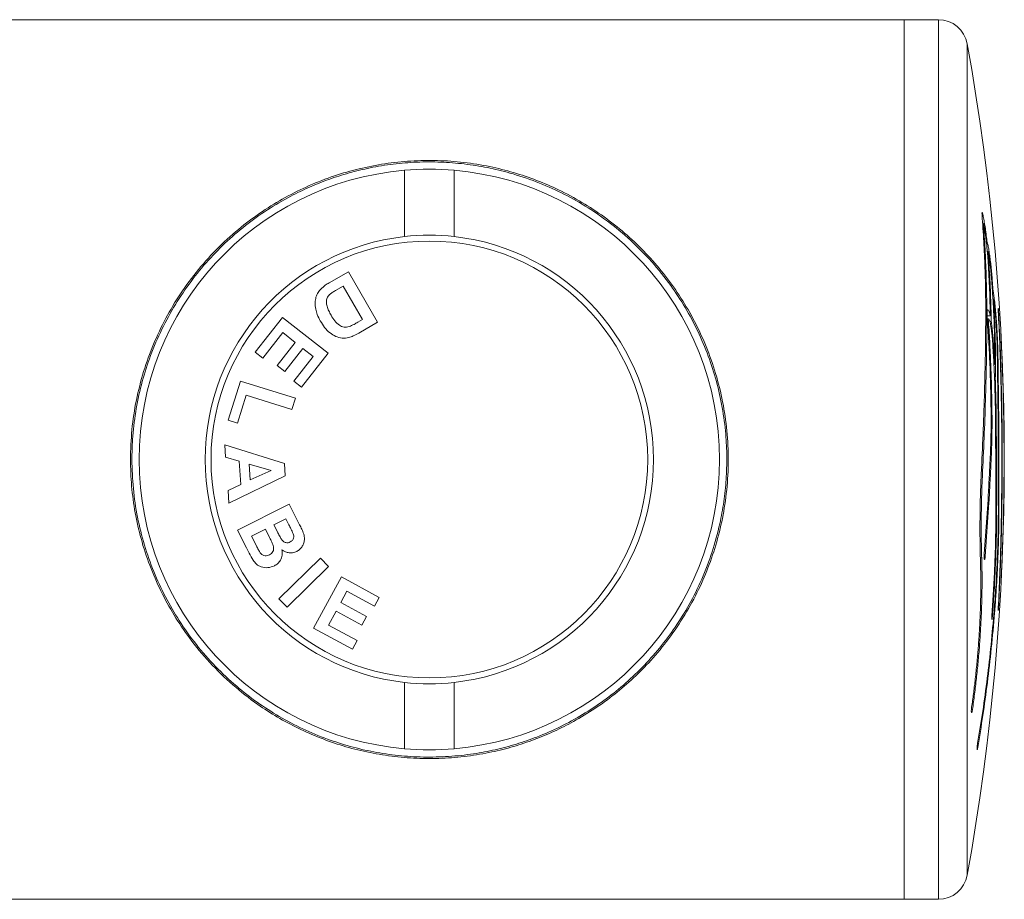
# Model space of a CAD drawing. Units: millimetres. Extents: x -482 to 792, y -368 to 615.
# Drawn here: x 335 to 369, y 570 to 600 of the extents above; entities that cross this region are included whole.
import ezdxf

# ---------------------------------------------------------------- set-up
doc = ezdxf.new("R2010")
doc.units = ezdxf.units.MM

msp = doc.modelspace()

# ---------------------------------------------------------------- linework, layer by layer
at = {"color": 7, "linetype": 'Continuous', "lineweight": 0}
for p, q in [((365.46, 600.067), (203.46, 600.067)), ((366.629, 600.067), (365.46, 600.067)), ((365.46, 600.067), (365.46, 570.067)), ((348.41, 594.93), (348.41, 592.669)), ((350.11, 592.669), (350.11, 594.93)), ((368.132, 593.481), (368.125, 593.5)), ((368.138, 593.118), (368.169, 593.118)), ((368.262, 592.515), (368.288, 592.515)), ((368.3, 592.162), (368.324, 592.162)), ((345.845, 591.094), (346.5, 591.471)), ((346.5, 591.471), (347.492, 589.746)), ((346.319, 590.98), (346.059, 590.831)), ((346.976, 589.838), (346.319, 590.98)), ((368.491, 590.868), (368.475, 591.104)), ((368.47, 590.868), (368.491, 590.868)), ((368.492, 590.53), (368.513, 590.53)), ((368.318, 590.166), (368.295, 590.149)), ((343.313, 588.728), (344.244, 589.915)), ((344.244, 589.915), (345.804, 588.692)), ((346.819, 589.747), (346.976, 589.838)), ((347.492, 589.746), (346.855, 589.38)), ((368.294, 589.963), (368.401, 589.963)), ((368.336, 589.868), (368.3, 589.868)), ((368.3, 589.868), (368.332, 589.868)), ((368.332, 589.868), (368.336, 589.866)), ((368.384, 589.777), (368.434, 589.777)), ((344.26, 589.394), (343.576, 588.522)), ((344.684, 589.061), (344.26, 589.394)), ((344.07, 588.277), (344.684, 589.061)), ((368.511, 589.006), (368.55, 588.311)), ((368.633, 589.036), (368.672, 586.339)), ((343.576, 588.522), (343.313, 588.728)), ((344.947, 588.855), (344.333, 588.072)), ((345.804, 588.692), (344.897, 587.535)), ((345.293, 588.584), (344.947, 588.855)), ((368.693, 586.262), (368.654, 588.952)), ((344.633, 587.742), (345.293, 588.584)), ((368.525, 588.311), (368.55, 588.311)), ((344.333, 588.072), (344.07, 588.277)), ((342.401, 586.41), (342.816, 587.741)), ((342.816, 587.741), (344.691, 587.156)), ((344.897, 587.535), (344.633, 587.742)), ((368.545, 587.835), (368.571, 587.835)), ((343.015, 587.259), (342.719, 586.31)), ((344.572, 586.775), (343.015, 587.259)), ((344.691, 587.156), (344.572, 586.775)), ((342.719, 586.31), (342.401, 586.41)), ((342.309, 585.141), (342.278, 585.565)), ((342.278, 585.565), (344.316, 584.936)), ((342.771, 585.01), (342.309, 585.141)), ((342.828, 584.217), (342.771, 585.01)), ((344.316, 584.936), (344.346, 584.512)), ((343.868, 584.695), (343.114, 584.91)), ((343.114, 584.91), (343.152, 584.37)), ((343.152, 584.37), (343.868, 584.695)), ((344.346, 584.512), (342.421, 583.576)), ((342.39, 584.012), (342.828, 584.217)), ((342.421, 583.576), (342.39, 584.012)), ((368.323, 583.689), (368.197, 581.852)), ((368.228, 581.753), (368.355, 583.6)), ((342.716, 582.656), (344.478, 583.547)), ((344.478, 583.547), (344.834, 582.842)), ((344.365, 583.043), (343.957, 582.837)), ((344.468, 582.838), (344.365, 583.043)), ((343.019, 582.057), (342.716, 582.656)), ((343.664, 582.689), (343.193, 582.451)), ((343.809, 582.401), (343.664, 582.689)), ((343.957, 582.837), (344.075, 582.604)), ((343.193, 582.451), (343.359, 582.121)), ((344.129, 580.317), (345.543, 581.701)), ((345.543, 581.701), (345.822, 581.416)), ((345.822, 581.416), (344.409, 580.032)), ((345.307, 579.319), (346.258, 581.062)), ((346.258, 581.062), (347.551, 580.358)), ((346.449, 580.576), (346.238, 580.189)), ((347.39, 580.063), (346.449, 580.576)), ((344.409, 580.032), (344.129, 580.317)), ((347.551, 580.358), (347.39, 580.063)), ((346.078, 579.895), (345.82, 579.421)), ((346.954, 579.418), (346.078, 579.895)), ((346.238, 580.189), (347.114, 579.712)), ((347.114, 579.712), (346.954, 579.418)), ((346.634, 578.596), (345.307, 579.319)), ((345.82, 579.421), (346.794, 578.889)), ((346.794, 578.889), (346.634, 578.596)), ((348.41, 577.464), (348.41, 575.203)), ((350.11, 575.203), (350.11, 577.464)), ((203.46, 570.067), (365.46, 570.067)), ((365.46, 570.067), (366.629, 570.067))]:
    msp.add_line(p, q, dxfattribs=at)
at = {"color": 8, "linetype": 'Continuous', "lineweight": 0}
for p, q in [((366.629, 570.067), (366.629, 600.067)), ((367.613, 599.244), (367.613, 570.89)), ((368.118, 593.481), (368.132, 593.481)), ((368.334, 591.69), (368.36, 591.69)), ((368.454, 591.104), (368.475, 591.104)), ((368.244, 589.711), (368.283, 589.711)), ((368.485, 589.006), (368.511, 589.006)), ((368.634, 588.952), (368.654, 588.952)), ((368.427, 586.772), (368.458, 586.772)), ((368.581, 586.229), (368.606, 586.229)), ((368.672, 586.262), (368.693, 586.262)), ((368.096, 584.673), (368.139, 584.673)), ((368.388, 584.915), (368.424, 584.915)), ((368.317, 583.6), (368.355, 583.6)), ((368.675, 583.684), (368.696, 583.684)), ((368.592, 583.579), (368.617, 583.579)), ((368.063, 581.713), (368.108, 581.713)), ((368.193, 581.753), (368.228, 581.753)), ((368.452, 579.738), (368.475, 579.738)), ((368.527, 579.841), (368.548, 579.841)), ((367.756, 576.539), (367.793, 576.539)), ((367.951, 575.246), (367.974, 575.246))]:
    msp.add_line(p, q, dxfattribs=at)
at = {"color": 7, "linetype": 'Continuous', "lineweight": 0}
msp.add_circle((349.26, 585.067), 7.45, dxfattribs=at)
for centre, radius, start, end in [((366.629, 599.067), 1, 10.2076, 90), ((288.879, 585.067), 80, 349.79241, 10.20759), ((349.26, 585.067), 9.9, 94.9254, 265.0746), ((349.26, 585.067), 9.9, 85.0746, 94.9254), ((349.26, 585.067), 9.9, 274.9254, 85.0746), ((349.26, 585.067), 7.65, 96.3794, 263.6206), ((349.26, 585.067), 7.65, 83.6206, 96.3794), ((349.26, 585.067), 7.65, 276.3794, 83.6206), ((349.26, 585.067), 7.65, 263.6206, 276.3794), ((349.26, 585.067), 9.9, 265.0746, 274.9254), ((366.629, 571.067), 1, 270, 349.7924)]:
    msp.add_arc(centre, radius, start, end, dxfattribs=at)
for points, knots in [([(339.06, 585.067), (339.071, 585.407), (339.091, 586.087), (339.249, 587.093), (339.495, 588.07), (339.835, 589.004), (340.256, 589.89), (340.767, 590.746), (341.371, 591.56), (342.067, 592.323), (342.801, 592.981), (343.561, 593.541), (344.334, 594.013), (345.154, 594.419), (345.999, 594.746), (346.863, 594.993), (347.736, 595.165), (348.631, 595.261), (349.537, 595.276), (350.44, 595.211), (351.311, 595.071), (352.141, 594.863), (352.926, 594.597), (353.708, 594.26), (354.478, 593.847), (355.229, 593.354), (355.932, 592.799), (356.585, 592.184), (357.186, 591.509), (357.73, 590.774), (358.211, 589.987), (358.628, 589.14), (358.971, 588.236), (359.233, 587.281), (359.403, 586.296), (359.473, 585.292), (359.446, 584.284), (359.323, 583.304), (359.111, 582.366), (358.822, 581.477), (358.449, 580.603), (357.988, 579.758), (357.441, 578.949), (356.852, 578.234), (356.232, 577.606), (355.594, 577.057), (354.912, 576.562), (354.222, 576.143), (353.531, 575.794), (352.846, 575.509), (352.134, 575.27), (351.37, 575.076), (350.555, 574.938), (349.696, 574.865), (348.831, 574.863), (347.971, 574.937), (347.129, 575.081), (346.313, 575.29), (345.53, 575.562), (344.783, 575.891), (344.071, 576.273), (343.317, 576.76), (342.537, 577.371), (341.758, 578.129), (341.095, 578.926), (340.542, 579.747), (340.089, 580.574), (339.708, 581.45), (339.415, 582.344), (339.212, 583.25), (339.085, 584.153), (339.069, 584.762), (339.06, 585.067)], [0, 0, 0, 0, 0.01533, 0.030718, 0.046055, 0.061318, 0.076627, 0.0919, 0.108497, 0.125137, 0.14174, 0.156242, 0.1708, 0.185346, 0.199829, 0.213385, 0.226976, 0.240519, 0.25412, 0.267772, 0.281379, 0.294278, 0.30721, 0.320119, 0.334535, 0.349004, 0.363478, 0.377901, 0.392449, 0.407054, 0.42165, 0.436184, 0.451268, 0.466395, 0.481471, 0.496595, 0.511773, 0.526898, 0.541219, 0.555583, 0.569911, 0.585395, 0.600919, 0.616411, 0.629976, 0.643582, 0.657186, 0.670748, 0.682417, 0.694123, 0.70582, 0.717475, 0.730458, 0.743479, 0.756456, 0.769427, 0.782441, 0.795422, 0.808276, 0.821175, 0.834086, 0.846953, 0.864474, 0.882037, 0.899554, 0.914328, 0.929172, 0.944002, 0.958756, 0.972493, 0.986267, 1, 1, 1, 1]), ([(339.11, 585.067), (339.12, 584.736), (339.14, 584.073), (339.29, 583.093), (339.524, 582.143), (339.846, 581.234), (340.245, 580.374), (340.728, 579.54), (341.299, 578.745), (341.955, 577.997), (342.653, 577.343), (343.381, 576.777), (344.132, 576.293), (344.93, 575.872), (345.74, 575.534), (346.554, 575.273), (347.363, 575.085), (348.2, 574.96), (349.057, 574.908), (349.919, 574.927), (350.742, 575.014), (351.514, 575.161), (352.235, 575.353), (352.978, 575.611), (353.736, 575.943), (354.498, 576.358), (355.216, 576.833), (355.894, 577.368), (356.53, 577.966), (357.121, 578.625), (357.657, 579.341), (358.143, 580.125), (358.568, 580.98), (358.921, 581.904), (359.166, 582.792), (359.316, 583.625), (359.396, 584.389), (359.419, 585.16), (359.381, 585.981), (359.267, 586.844), (359.067, 587.736), (358.787, 588.609), (358.43, 589.451), (357.999, 590.256), (357.477, 591.052), (356.858, 591.824), (356.135, 592.557), (355.374, 593.188), (354.586, 593.724), (353.778, 594.172), (352.92, 594.549), (352.073, 594.833), (351.247, 595.03), (350.457, 595.156), (349.649, 595.221), (348.834, 595.218), (348.025, 595.151), (347.25, 595.026), (346.518, 594.848), (345.828, 594.627), (345.165, 594.363), (344.46, 594.023), (343.726, 593.592), (342.975, 593.055), (342.278, 592.452), (341.634, 591.787), (341.048, 591.055), (340.524, 590.261), (340.07, 589.41), (339.701, 588.525), (339.421, 587.615), (339.228, 586.693), (339.126, 585.838), (339.115, 585.294), (339.11, 585.067)], [0, 0, 0, 0, 0.014846, 0.029748, 0.044601, 0.059375, 0.074193, 0.088978, 0.10513, 0.121321, 0.137481, 0.152037, 0.166645, 0.181242, 0.19578, 0.208546, 0.22134, 0.234089, 0.24694, 0.259844, 0.272698, 0.284227, 0.295786, 0.307325, 0.321343, 0.33541, 0.349487, 0.363518, 0.377886, 0.392304, 0.406713, 0.421068, 0.436318, 0.451608, 0.466845, 0.478332, 0.489869, 0.501404, 0.512888, 0.526712, 0.540581, 0.554412, 0.568771, 0.583168, 0.597536, 0.614329, 0.631162, 0.647961, 0.662901, 0.677904, 0.692885, 0.707794, 0.719918, 0.732072, 0.744182, 0.756342, 0.768547, 0.780715, 0.792017, 0.803359, 0.814714, 0.826033, 0.841094, 0.856209, 0.871326, 0.886389, 0.90154, 0.916762, 0.931967, 0.947096, 0.96132, 0.975586, 0.989803, 1, 1, 1, 1]), ([(368.123, 593.501), (368.122, 593.501), (368.12, 593.503), (368.118, 593.488), (368.117, 593.459), (368.119, 593.427), (368.12, 593.408), (368.12, 593.404)], [0, 0, 0, 0, 0.110032, 0.386674, 0.660997, 0.934151, 1, 1, 1, 1]), ([(368.12, 593.404), (368.141, 593.1), (368.182, 592.493), (368.221, 591.599), (368.245, 590.719), (368.245, 590.148), (368.246, 589.862)], [0, 0, 0, 0, 0.248802, 0.497604, 0.748802, 1, 1, 1, 1]), ([(368.288, 592.515), (368.278, 592.599), (368.257, 592.771), (368.224, 593.005), (368.188, 593.217), (368.157, 593.374), (368.139, 593.452), (368.132, 593.481)], [0, 0, 0, 0, 0.214023, 0.434273, 0.648367, 0.868636, 1, 1, 1, 1]), ([(368.283, 589.711), (368.283, 589.983), (368.282, 590.528), (368.261, 591.373), (368.225, 592.235), (368.188, 592.824), (368.169, 593.118)], [0, 0, 0, 0, 0.248915, 0.497831, 0.748915, 1, 1, 1, 1]), ([(368.169, 593.118), (368.179, 593.07), (368.198, 592.972), (368.226, 592.794), (368.253, 592.599), (368.278, 592.389), (368.299, 592.173), (368.317, 591.964), (368.326, 591.833), (368.33, 591.773)], [0, 0, 0, 0, 0.146042, 0.292083, 0.438235, 0.584383, 0.730029, 0.875668, 1, 1, 1, 1]), ([(368.475, 591.104), (368.469, 591.185), (368.456, 591.349), (368.433, 591.59), (368.408, 591.817), (368.381, 592.027), (368.353, 592.211), (368.321, 592.387), (368.3, 592.468), (368.288, 592.515)], [0, 0, 0, 0, 0.1356467, 0.2712973, 0.4069703, 0.5426459, 0.678876, 0.815107, 1, 1, 1, 1]), ([(368.324, 592.162), (368.331, 592.083), (368.345, 591.923), (368.355, 591.768), (368.36, 591.69)], [0, 0, 0, 0, 0.494239, 1, 1, 1, 1]), ([(368.453, 591.115), (368.448, 591.18), (368.438, 591.31), (368.42, 591.501), (368.4, 591.681), (368.379, 591.848), (368.356, 591.994), (368.338, 592.096), (368.327, 592.146), (368.324, 592.162)], [0, 0, 0, 0, 0.154106, 0.308217, 0.46237, 0.616525, 0.771312, 0.926097, 1, 1, 1, 1]), ([(368.33, 591.773), (368.347, 591.465), (368.381, 590.846), (368.394, 590.258), (368.401, 589.963)], [0, 0, 0, 0, 0.49786, 1, 1, 1, 1]), ([(368.36, 591.69), (368.378, 591.364), (368.414, 590.709), (368.427, 590.088), (368.434, 589.777)], [0, 0, 0, 0, 0.497732, 1, 1, 1, 1]), ([(345.557, 590.881), (345.607, 590.926), (345.696, 591.007), (345.799, 591.068), (345.845, 591.094)], [0, 0, 0, 0, 0.559695, 1, 1, 1, 1]), ([(345.557, 590.881), (345.607, 590.926), (345.696, 591.007), (345.799, 591.068), (345.845, 591.094)], [0, 0, 0, 0, 0.559695, 1, 1, 1, 1]), ([(368.55, 588.311), (368.551, 588.443), (368.553, 588.705), (368.548, 589.126), (368.537, 589.564), (368.518, 590.045), (368.492, 590.563), (368.466, 590.931), (368.453, 591.115)], [0, 0, 0, 0, 0.154724, 0.309447, 0.468681, 0.627917, 0.813032, 1, 1, 1, 1]), ([(345.391, 590.602), (345.414, 590.659), (345.454, 590.761), (345.525, 590.844), (345.557, 590.881)], [0, 0, 0, 0, 0.559437, 1, 1, 1, 1]), ([(345.391, 590.602), (345.414, 590.659), (345.454, 590.761), (345.525, 590.844), (345.557, 590.881)], [0, 0, 0, 0, 0.559437, 1, 1, 1, 1]), ([(345.858, 590.693), (345.825, 590.657), (345.761, 590.584), (345.737, 590.436), (345.767, 590.285), (345.827, 590.134), (345.882, 590.035), (345.909, 589.985)], [0, 0, 0, 0, 0.186322, 0.371846, 0.558812, 0.779327, 1, 1, 1, 1]), ([(345.858, 590.693), (345.825, 590.657), (345.761, 590.584), (345.737, 590.436), (345.767, 590.285), (345.827, 590.134), (345.882, 590.035), (345.909, 589.985)], [0, 0, 0, 0, 0.186322, 0.371846, 0.558812, 0.779327, 1, 1, 1, 1]), ([(346.059, 590.831), (346.019, 590.808), (345.949, 590.767), (345.886, 590.716), (345.858, 590.693)], [0, 0, 0, 0, 0.56021, 1, 1, 1, 1]), ([(346.059, 590.831), (346.019, 590.808), (345.949, 590.767), (345.886, 590.716), (345.858, 590.693)], [0, 0, 0, 0, 0.56021, 1, 1, 1, 1]), ([(368.654, 588.952), (368.651, 589.044), (368.644, 589.229), (368.629, 589.515), (368.61, 589.797), (368.589, 590.07), (368.565, 590.324), (368.54, 590.543), (368.515, 590.728), (368.499, 590.821), (368.491, 590.868)], [0, 0, 0, 0, 0.12864, 0.257282, 0.385948, 0.514618, 0.643686, 0.772755, 0.886377, 1, 1, 1, 1]), ([(345.382, 590.191), (345.371, 590.268), (345.35, 590.406), (345.379, 590.542), (345.391, 590.602)], [0, 0, 0, 0, 0.56002, 1, 1, 1, 1]), ([(345.382, 590.191), (345.371, 590.268), (345.35, 590.406), (345.379, 590.542), (345.391, 590.602)], [0, 0, 0, 0, 0.56002, 1, 1, 1, 1]), ([(368.571, 587.835), (368.574, 587.968), (368.579, 588.232), (368.579, 588.661), (368.572, 589.11), (368.559, 589.576), (368.54, 590.05), (368.522, 590.369), (368.513, 590.53)], [0, 0, 0, 0, 0.164858, 0.329717, 0.499374, 0.669031, 0.833941, 1, 1, 1, 1]), ([(368.513, 590.53), (368.52, 590.479), (368.535, 590.378), (368.557, 590.19), (368.577, 589.983), (368.595, 589.759), (368.61, 589.526), (368.624, 589.281), (368.63, 589.12), (368.633, 589.036)], [0, 0, 0, 0, 0.140912, 0.281823, 0.422826, 0.563827, 0.704513, 0.845197, 1, 1, 1, 1]), ([(345.54, 589.794), (345.502, 589.864), (345.433, 589.991), (345.398, 590.13), (345.382, 590.191)], [0, 0, 0, 0, 0.560079, 1, 1, 1, 1]), ([(345.54, 589.794), (345.502, 589.864), (345.433, 589.991), (345.398, 590.13), (345.382, 590.191)], [0, 0, 0, 0, 0.560079, 1, 1, 1, 1]), ([(345.909, 589.985), (345.947, 589.922), (346.024, 589.795), (346.168, 589.644), (346.35, 589.564), (346.466, 589.588), (346.524, 589.6)], [0, 0, 0, 0, 0.281199, 0.561265, 0.780561, 1, 1, 1, 1]), ([(345.909, 589.985), (345.947, 589.922), (346.024, 589.795), (346.168, 589.644), (346.35, 589.564), (346.466, 589.588), (346.524, 589.6)], [0, 0, 0, 0, 0.281199, 0.561265, 0.780561, 1, 1, 1, 1]), ([(368.295, 590.149), (368.294, 590.145), (368.291, 590.136), (368.289, 590.103), (368.289, 590.06), (368.29, 590.019), (368.292, 589.995), (368.292, 589.987)], [0, 0, 0, 0, 0.22317, 0.447275, 0.670389, 0.89289, 1, 1, 1, 1]), ([(368.292, 589.987), (368.31, 589.723), (368.346, 589.196), (368.385, 588.4), (368.414, 587.6), (368.422, 587.067), (368.427, 586.8)], [0, 0, 0, 0, 0.2487528, 0.4975049, 0.7487526, 1, 1, 1, 1]), ([(368.401, 589.963), (368.392, 590), (368.374, 590.076), (368.347, 590.148), (368.33, 590.161), (368.321, 590.168)], [0, 0, 0, 0, 0.319967, 0.649192, 1, 1, 1, 1]), ([(368.673, 590.215), (368.673, 590.216), (368.672, 590.218), (368.672, 590.206), (368.672, 590.179), (368.673, 590.147), (368.674, 590.127), (368.674, 590.122)], [0, 0, 0, 0, 0.063441, 0.346416, 0.628896, 0.911286, 1, 1, 1, 1]), ([(368.674, 590.122), (368.691, 589.77), (368.724, 589.067), (368.759, 587.964), (368.784, 586.831), (368.796, 585.686), (368.797, 584.547), (368.785, 583.412), (368.762, 582.278), (368.726, 581.133), (368.692, 580.391), (368.674, 580.011)], [0, 0, 0, 0, 0.108758, 0.217515, 0.329428, 0.441341, 0.550105, 0.65887, 0.770797, 0.882725, 1, 1, 1, 1]), ([(368.69, 590.011), (368.689, 590.028), (368.688, 590.06), (368.684, 590.111), (368.681, 590.157), (368.677, 590.194), (368.675, 590.206), (368.675, 590.212)], [0, 0, 0, 0, 0.199116, 0.39906, 0.599307, 0.799725, 1, 1, 1, 1]), ([(368.69, 580.122), (368.706, 580.467), (368.738, 581.155), (368.773, 582.234), (368.797, 583.341), (368.809, 584.461), (368.81, 585.575), (368.799, 586.685), (368.776, 587.794), (368.741, 588.914), (368.707, 589.64), (368.69, 590.011)], [0, 0, 0, 0, 0.108758, 0.217515, 0.329428, 0.441342, 0.550106, 0.658871, 0.770799, 0.882727, 1, 1, 1, 1]), ([(346.508, 589.224), (346.433, 589.214), (346.283, 589.192), (346.062, 589.258), (345.857, 589.383), (345.68, 589.567), (345.587, 589.718), (345.54, 589.794)], [0, 0, 0, 0, 0.186413, 0.372889, 0.559621, 0.779635, 1, 1, 1, 1]), ([(346.508, 589.224), (346.433, 589.214), (346.283, 589.192), (346.062, 589.258), (345.857, 589.383), (345.68, 589.567), (345.587, 589.718), (345.54, 589.794)], [0, 0, 0, 0, 0.186413, 0.372889, 0.559621, 0.779635, 1, 1, 1, 1]), ([(346.524, 589.6), (346.581, 589.624), (346.682, 589.668), (346.777, 589.723), (346.819, 589.747)], [0, 0, 0, 0, 0.559717, 1, 1, 1, 1]), ([(346.524, 589.6), (346.581, 589.624), (346.682, 589.668), (346.777, 589.723), (346.819, 589.747)], [0, 0, 0, 0, 0.559717, 1, 1, 1, 1]), ([(368.246, 589.862), (368.242, 589.458), (368.235, 588.65), (368.206, 587.389), (368.163, 586.097), (368.121, 585.21), (368.1, 584.767)], [0, 0, 0, 0, 0.248533, 0.497067, 0.748533, 1, 1, 1, 1]), ([(368.139, 584.673), (368.16, 585.106), (368.2, 585.973), (368.243, 587.246), (368.273, 588.498), (368.28, 589.306), (368.283, 589.711)], [0, 0, 0, 0, 0.248535, 0.49707, 0.748535, 1, 1, 1, 1]), ([(368.458, 586.772), (368.454, 587.029), (368.446, 587.542), (368.419, 588.316), (368.383, 589.092), (368.349, 589.609), (368.332, 589.868)], [0, 0, 0, 0, 0.248862, 0.497724, 0.748862, 1, 1, 1, 1]), ([(368.351, 589.859), (368.358, 589.848), (368.371, 589.826), (368.392, 589.753), (368.413, 589.655), (368.433, 589.529), (368.452, 589.382), (368.468, 589.217), (368.481, 589.071), (368.486, 588.981), (368.488, 588.953)], [0, 0, 0, 0, 0.134063, 0.268184, 0.402308, 0.536582, 0.670855, 0.804829, 0.938799, 1, 1, 1, 1]), ([(368.434, 589.777), (368.442, 589.72), (368.458, 589.604), (368.486, 589.351), (368.501, 589.139), (368.511, 589.006)], [0, 0, 0, 0, 0.264421, 0.53647, 1, 1, 1, 1]), ([(346.855, 589.38), (346.793, 589.345), (346.682, 589.282), (346.561, 589.242), (346.508, 589.224)], [0, 0, 0, 0, 0.560251, 1, 1, 1, 1]), ([(346.855, 589.38), (346.793, 589.345), (346.682, 589.282), (346.561, 589.242), (346.508, 589.224)], [0, 0, 0, 0, 0.560251, 1, 1, 1, 1]), ([(368.767, 589.289), (368.767, 589.29), (368.767, 589.292), (368.768, 589.28), (368.769, 589.253), (368.771, 589.222), (368.772, 589.201), (368.772, 589.196)], [0, 0, 0, 0, 0.062103, 0.344787, 0.627481, 0.910404, 1, 1, 1, 1]), ([(368.778, 589.085), (368.777, 589.102), (368.776, 589.134), (368.773, 589.185), (368.771, 589.231), (368.769, 589.268), (368.768, 589.28), (368.768, 589.286)], [0, 0, 0, 0, 0.1994, 0.399638, 0.599913, 0.800071, 1, 1, 1, 1]), ([(368.772, 589.196), (368.785, 588.909), (368.812, 588.334), (368.841, 587.433), (368.861, 586.508), (368.871, 585.573), (368.872, 584.642), (368.862, 583.715), (368.843, 582.789), (368.814, 581.854), (368.786, 581.247), (368.772, 580.937)], [0, 0, 0, 0, 0.108758, 0.217516, 0.32943, 0.441344, 0.55011, 0.658876, 0.770806, 0.882735, 1, 1, 1, 1]), ([(368.778, 581.048), (368.791, 581.328), (368.817, 581.887), (368.845, 582.764), (368.865, 583.664), (368.875, 584.575), (368.875, 585.48), (368.866, 586.382), (368.848, 587.284), (368.819, 588.194), (368.792, 588.784), (368.778, 589.085)], [0, 0, 0, 0, 0.108758, 0.217516, 0.32943, 0.441343, 0.55011, 0.658876, 0.770806, 0.882735, 1, 1, 1, 1]), ([(368.488, 588.953), (368.501, 588.734), (368.528, 588.295), (368.555, 587.623), (368.574, 586.945), (368.578, 586.492), (368.58, 586.266)], [0, 0, 0, 0, 0.247106, 0.494211, 0.747106, 1, 1, 1, 1]), ([(368.606, 586.229), (368.603, 586.495), (368.599, 587.029), (368.58, 587.566), (368.571, 587.835)], [0, 0, 0, 0, 0.498074, 1, 1, 1, 1]), ([(368.427, 586.8), (368.428, 586.651), (368.43, 586.352), (368.425, 585.908), (368.414, 585.467), (368.401, 585.183), (368.395, 585.041)], [0, 0, 0, 0, 0.246239, 0.492477, 0.746238, 1, 1, 1, 1]), ([(368.424, 584.915), (368.431, 585.061), (368.444, 585.352), (368.456, 585.811), (368.462, 586.285), (368.459, 586.61), (368.458, 586.772)], [0, 0, 0, 0, 0.246242, 0.492484, 0.746242, 1, 1, 1, 1]), ([(368.672, 586.339), (368.672, 586.213), (368.671, 585.959), (368.671, 585.568), (368.671, 585.17), (368.671, 584.702), (368.673, 584.166), (368.674, 583.78), (368.675, 583.585)], [0, 0, 0, 0, 0.1396837, 0.2793674, 0.4231082, 0.566849, 0.7816195, 1, 1, 1, 1]), ([(368.58, 586.266), (368.581, 586.073), (368.583, 585.688), (368.586, 585.101), (368.588, 584.512), (368.59, 583.973), (368.592, 583.639), (368.592, 583.497)], [0, 0, 0, 0, 0.207515, 0.41503, 0.628573, 0.842115, 1, 1, 1, 1]), ([(368.617, 583.579), (368.616, 583.758), (368.615, 584.117), (368.613, 584.672), (368.61, 585.237), (368.608, 585.759), (368.606, 586.089), (368.606, 586.229)], [0, 0, 0, 0, 0.2075136, 0.4150272, 0.6285684, 0.8421096, 1, 1, 1, 1]), ([(368.696, 583.684), (368.695, 583.918), (368.693, 584.272), (368.692, 584.764), (368.692, 585.202), (368.692, 585.707), (368.692, 586.076), (368.693, 586.262)], [0, 0, 0, 0, 0.279192, 0.422966, 0.56674, 0.781565, 1, 1, 1, 1]), ([(368.395, 585.041), (368.383, 584.821), (368.36, 584.379), (368.336, 583.92), (368.323, 583.689)], [0, 0, 0, 0, 0.498915, 1, 1, 1, 1]), ([(368.1, 584.767), (368.09, 584.554), (368.071, 584.123), (368.054, 583.453), (368.047, 582.781), (368.051, 582.143), (368.061, 581.753), (368.066, 581.566)], [0, 0, 0, 0, 0.199696, 0.405172, 0.604902, 0.810438, 1, 1, 1, 1]), ([(368.108, 581.713), (368.103, 581.895), (368.093, 582.265), (368.09, 582.866), (368.097, 583.487), (368.113, 584.097), (368.131, 584.486), (368.139, 584.673)], [0, 0, 0, 0, 0.1995142, 0.404811, 0.6043621, 0.8096983, 1, 1, 1, 1]), ([(368.355, 583.6), (368.367, 583.823), (368.391, 584.27), (368.413, 584.7), (368.424, 584.915)], [0, 0, 0, 0, 0.4989153, 1, 1, 1, 1]), ([(368.675, 583.585), (368.676, 583.418), (368.676, 583.083), (368.669, 582.562), (368.655, 582.029), (368.63, 581.406), (368.593, 580.694), (368.553, 580.176), (368.534, 579.915)], [0, 0, 0, 0, 0.141227, 0.282455, 0.427804, 0.573153, 0.784895, 1, 1, 1, 1]), ([(368.548, 579.841), (368.562, 580.02), (368.59, 580.377), (368.624, 580.93), (368.653, 581.491), (368.678, 582.144), (368.696, 582.884), (368.696, 583.416), (368.696, 583.684)], [0, 0, 0, 0, 0.1412605, 0.2825203, 0.4278636, 0.5732066, 0.7849064, 1, 1, 1, 1]), ([(368.592, 583.497), (368.592, 583.255), (368.591, 582.773), (368.575, 582.025), (368.547, 581.265), (368.507, 580.51), (368.471, 580.017), (368.454, 579.777)], [0, 0, 0, 0, 0.1989519, 0.3979042, 0.6026529, 0.8074027, 1, 1, 1, 1]), ([(368.475, 579.738), (368.493, 579.993), (368.53, 580.504), (368.571, 581.284), (368.6, 582.069), (368.616, 582.84), (368.617, 583.338), (368.617, 583.579)], [0, 0, 0, 0, 0.19897, 0.397939, 0.602676, 0.807412, 1, 1, 1, 1]), ([(344.075, 582.604), (344.099, 582.555), (344.142, 582.469), (344.191, 582.385), (344.212, 582.348)], [0, 0, 0, 0, 0.560069, 1, 1, 1, 1]), ([(344.075, 582.604), (344.099, 582.555), (344.142, 582.469), (344.191, 582.385), (344.212, 582.348)], [0, 0, 0, 0, 0.560069, 1, 1, 1, 1]), ([(344.616, 582.531), (344.589, 582.589), (344.542, 582.692), (344.491, 582.794), (344.468, 582.838)], [0, 0, 0, 0, 0.559946, 1, 1, 1, 1]), ([(344.616, 582.531), (344.589, 582.589), (344.542, 582.692), (344.491, 582.794), (344.468, 582.838)], [0, 0, 0, 0, 0.559946, 1, 1, 1, 1]), ([(344.834, 582.842), (344.859, 582.791), (344.91, 582.687), (344.98, 582.528), (345.006, 582.368), (344.984, 582.224), (344.93, 582.105), (344.849, 582), (344.774, 581.956), (344.737, 581.933)], [0, 0, 0, 0, 0.167002, 0.333926, 0.500232, 0.625159, 0.750159, 0.875038, 1, 1, 1, 1]), ([(344.834, 582.842), (344.859, 582.791), (344.91, 582.687), (344.98, 582.528), (345.006, 582.368), (344.984, 582.224), (344.93, 582.105), (344.849, 582), (344.774, 581.956), (344.737, 581.933)], [0, 0, 0, 0, 0.167002, 0.333926, 0.500232, 0.625159, 0.750159, 0.875038, 1, 1, 1, 1]), ([(343.804, 581.815), (343.828, 581.829), (343.877, 581.857), (343.928, 581.927), (343.95, 582.009), (343.94, 582.122), (343.883, 582.251), (343.834, 582.351), (343.809, 582.401)], [0, 0, 0, 0, 0.124981, 0.249729, 0.374378, 0.499206, 0.749457, 1, 1, 1, 1]), ([(343.804, 581.815), (343.828, 581.829), (343.877, 581.857), (343.928, 581.927), (343.95, 582.009), (343.94, 582.122), (343.883, 582.251), (343.834, 582.351), (343.809, 582.401)], [0, 0, 0, 0, 0.124981, 0.249729, 0.374378, 0.499206, 0.749457, 1, 1, 1, 1]), ([(344.212, 582.348), (344.232, 582.322), (344.271, 582.271), (344.355, 582.228), (344.44, 582.224), (344.488, 582.244), (344.511, 582.254)], [0, 0, 0, 0, 0.280387, 0.559648, 0.779527, 1, 1, 1, 1]), ([(344.212, 582.348), (344.232, 582.322), (344.271, 582.271), (344.355, 582.228), (344.44, 582.224), (344.488, 582.244), (344.511, 582.254)], [0, 0, 0, 0, 0.280387, 0.559648, 0.779527, 1, 1, 1, 1]), ([(344.511, 582.254), (344.538, 582.27), (344.591, 582.302), (344.633, 582.381), (344.637, 582.462), (344.623, 582.508), (344.616, 582.531)], [0, 0, 0, 0, 0.2800496, 0.5591196, 0.7793406, 1, 1, 1, 1]), ([(344.511, 582.254), (344.538, 582.27), (344.591, 582.302), (344.633, 582.381), (344.637, 582.462), (344.623, 582.508), (344.616, 582.531)], [0, 0, 0, 0, 0.2800496, 0.5591196, 0.7793406, 1, 1, 1, 1]), ([(343.248, 581.634), (343.204, 581.712), (343.125, 581.851), (343.052, 581.994), (343.019, 582.057)], [0, 0, 0, 0, 0.5599413, 1, 1, 1, 1]), ([(343.248, 581.634), (343.204, 581.712), (343.125, 581.851), (343.052, 581.994), (343.019, 582.057)], [0, 0, 0, 0, 0.5599413, 1, 1, 1, 1]), ([(343.359, 582.121), (343.382, 582.075), (343.423, 581.994), (343.472, 581.917), (343.493, 581.883)], [0, 0, 0, 0, 0.560181, 1, 1, 1, 1]), ([(343.359, 582.121), (343.382, 582.075), (343.423, 581.994), (343.472, 581.917), (343.493, 581.883)], [0, 0, 0, 0, 0.560181, 1, 1, 1, 1]), ([(344.229, 581.988), (344.236, 581.927), (344.25, 581.805), (344.194, 581.639), (344.097, 581.513), (344.014, 581.463), (343.973, 581.439)], [0, 0, 0, 0, 0.280132, 0.559591, 0.779691, 1, 1, 1, 1]), ([(344.229, 581.988), (344.236, 581.927), (344.25, 581.805), (344.194, 581.639), (344.097, 581.513), (344.014, 581.463), (343.973, 581.439)], [0, 0, 0, 0, 0.280132, 0.559591, 0.779691, 1, 1, 1, 1]), ([(344.737, 581.933), (344.69, 581.914), (344.596, 581.876), (344.452, 581.882), (344.327, 581.919), (344.262, 581.965), (344.229, 581.988)], [0, 0, 0, 0, 0.279786, 0.559713, 0.779864, 1, 1, 1, 1]), ([(344.737, 581.933), (344.69, 581.914), (344.596, 581.876), (344.452, 581.882), (344.327, 581.919), (344.262, 581.965), (344.229, 581.988)], [0, 0, 0, 0, 0.279786, 0.559713, 0.779864, 1, 1, 1, 1]), ([(343.973, 581.439), (343.9, 581.412), (343.754, 581.36), (343.534, 581.388), (343.357, 581.487), (343.285, 581.585), (343.248, 581.634)], [0, 0, 0, 0, 0.279786, 0.55947, 0.779472, 1, 1, 1, 1]), ([(343.973, 581.439), (343.9, 581.412), (343.754, 581.36), (343.534, 581.388), (343.357, 581.487), (343.285, 581.585), (343.248, 581.634)], [0, 0, 0, 0, 0.279786, 0.55947, 0.779472, 1, 1, 1, 1]), ([(343.493, 581.883), (343.515, 581.859), (343.56, 581.81), (343.648, 581.779), (343.733, 581.784), (343.78, 581.804), (343.804, 581.815)], [0, 0, 0, 0, 0.279837, 0.559207, 0.779382, 1, 1, 1, 1]), ([(343.493, 581.883), (343.515, 581.859), (343.56, 581.81), (343.648, 581.779), (343.733, 581.784), (343.78, 581.804), (343.804, 581.815)], [0, 0, 0, 0, 0.279837, 0.559207, 0.779382, 1, 1, 1, 1]), ([(367.793, 576.539), (367.817, 576.713), (367.866, 577.061), (367.93, 577.603), (367.987, 578.155), (368.034, 578.711), (368.07, 579.261), (368.098, 579.806), (368.115, 580.347), (368.121, 580.848), (368.119, 581.305), (368.112, 581.576), (368.108, 581.713)], [0, 0, 0, 0, 0.101945, 0.203888, 0.308758, 0.413626, 0.515596, 0.617566, 0.722562, 0.827558, 0.91356, 1, 1, 1, 1]), ([(368.197, 581.852), (368.196, 581.836), (368.193, 581.803), (368.192, 581.753), (368.194, 581.708), (368.197, 581.674), (368.202, 581.654), (368.208, 581.651), (368.215, 581.665), (368.221, 581.694), (368.225, 581.727), (368.227, 581.748), (368.228, 581.753)], [0, 0, 0, 0, 0.106032, 0.212528, 0.318649, 0.42477, 0.531433, 0.638946, 0.747255, 0.855954, 0.964452, 1, 1, 1, 1]), ([(368.066, 581.566), (368.07, 581.414), (368.078, 581.109), (368.078, 580.625), (368.069, 580.123), (368.05, 579.609), (368.022, 579.093), (367.985, 578.573), (367.939, 578.048), (367.886, 577.545), (367.828, 577.069), (367.786, 576.774), (367.765, 576.625)], [0, 0, 0, 0, 0.10088, 0.201761, 0.305585, 0.40941, 0.510297, 0.611184, 0.714965, 0.818747, 0.90913, 1, 1, 1, 1]), ([(368.772, 580.937), (368.771, 580.922), (368.77, 580.892), (368.768, 580.861), (368.767, 580.844), (368.767, 580.845), (368.768, 580.845)], [0, 0, 0, 0, 0.280311, 0.56364, 0.846707, 1, 1, 1, 1]), ([(368.768, 580.845), (368.768, 580.849), (368.768, 580.857), (368.77, 580.89), (368.772, 580.932), (368.775, 580.982), (368.777, 581.022), (368.778, 581.043), (368.778, 581.048)], [0, 0, 0, 0, 0.187415, 0.374922, 0.562641, 0.750591, 0.938703, 1, 1, 1, 1]), ([(368.534, 579.915), (368.499, 579.525), (368.431, 578.744), (368.299, 577.599), (368.148, 576.475), (368.029, 575.753), (367.969, 575.393)], [0, 0, 0, 0, 0.247706, 0.495414, 0.747705, 1, 1, 1, 1]), ([(368.674, 580.011), (368.674, 579.996), (368.672, 579.966), (368.672, 579.935), (368.672, 579.918), (368.673, 579.919), (368.673, 579.919)], [0, 0, 0, 0, 0.279799, 0.562621, 0.845102, 1, 1, 1, 1]), ([(368.674, 579.919), (368.675, 579.923), (368.676, 579.931), (368.679, 579.963), (368.683, 580.006), (368.687, 580.056), (368.689, 580.096), (368.69, 580.117), (368.69, 580.122)], [0, 0, 0, 0, 0.187009, 0.374437, 0.562293, 0.750397, 0.93845, 1, 1, 1, 1]), ([(367.974, 575.246), (368.034, 575.606), (368.153, 576.325), (368.306, 577.46), (368.441, 578.63), (368.512, 579.437), (368.548, 579.841)], [0, 0, 0, 0, 0.247723, 0.495443, 0.747722, 1, 1, 1, 1]), ([(368.454, 579.777), (368.453, 579.76), (368.451, 579.727), (368.449, 579.679), (368.449, 579.64), (368.451, 579.614), (368.454, 579.605), (368.458, 579.612), (368.463, 579.636), (368.469, 579.674), (368.472, 579.71), (368.474, 579.732), (368.475, 579.738)], [0, 0, 0, 0, 0.106636, 0.21371, 0.32045, 0.426997, 0.533711, 0.640879, 0.748588, 0.856695, 0.964876, 1, 1, 1, 1]), ([(367.765, 576.625), (367.763, 576.609), (367.758, 576.576), (367.755, 576.526), (367.753, 576.482), (367.755, 576.45), (367.759, 576.432), (367.765, 576.431), (367.773, 576.447), (367.782, 576.478), (367.789, 576.512), (367.792, 576.533), (367.793, 576.539)], [0, 0, 0, 0, 0.1067143, 0.2139137, 0.3200896, 0.4253862, 0.5307095, 0.636935, 0.7445617, 0.8534941, 0.9630676, 1, 1, 1, 1]), ([(367.969, 575.393), (367.967, 575.377), (367.961, 575.346), (367.955, 575.294), (367.951, 575.245), (367.949, 575.205), (367.949, 575.178), (367.952, 575.167), (367.957, 575.172), (367.964, 575.194), (367.97, 575.222), (367.973, 575.241), (367.974, 575.246)], [0, 0, 0, 0, 0.108197, 0.2169, 0.324893, 0.431673, 0.537516, 0.643101, 0.749195, 0.856355, 0.964676, 1, 1, 1, 1])]:
    msp.add_open_spline(points, degree=3, knots=knots, dxfattribs=at)

doc.saveas('drawing.dxf')
